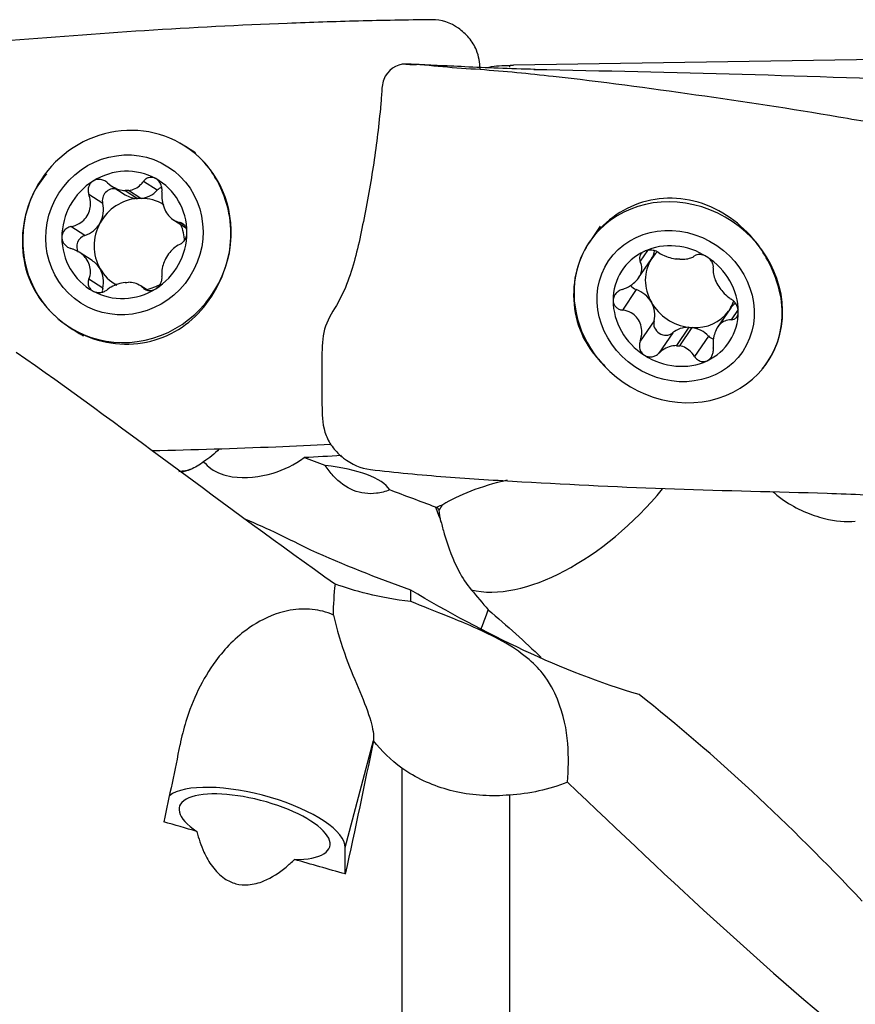
# Model space of a CAD drawing. Units: millimetres. Extents: x -45 to 104, y -32 to 52.
# Drawn here: x 46 to 60, y 0 to 16 of the extents above; entities that cross this region are included whole.
import ezdxf

# ---------------------------------------------------------------- set-up
doc = ezdxf.new("R2010")
doc.units = ezdxf.units.MM
doc.layers.add('1', color=4, linetype='CONTINUOUS')

msp = doc.modelspace()

# ---------------------------------------------------------------- linework, layer by layer
at = {"layer": '1'}
for p, q in [((54.346, 15.041), (54.346, 15.012)), ((61.472, 15.155), (54.411, 15.044)), ((49.306, 13.635), (49.133, 13.746)), ((48.689, 13.034), (48.467, 13.176)), ((47.961, 13.101), (48.174, 12.964)), ((48.175, 13.03), (48.374, 12.903)), ((48.429, 12.905), (48.23, 13.032)), ((47.814, 12.824), (47.592, 12.966)), ((48.95, 12.559), (49.159, 12.425)), ((49.133, 12.467), (49.053, 12.517)), ((47.528, 12.308), (47.305, 12.45)), ((55.804, 12.457), (55.631, 12.201)), ((47.644, 11.906), (47.436, 12.04)), ((56.565, 12.068), (56.447, 11.893)), ((56.422, 11.627), (56.622, 11.923)), ((56.623, 11.923), (56.628, 11.931)), ((55.457, 11.844), (55.452, 11.831)), ((47.814, 11.462), (47.592, 11.604)), ((48.533, 11.429), (48.415, 11.504)), ((48.513, 11.432), (48.467, 11.462)), ((56.383, 11.439), (56.161, 11.11)), ((57.892, 11.131), (57.692, 10.835)), ((58.019, 11.118), (57.909, 10.954)), ((56.67, 10.937), (56.447, 10.608)), ((47.276, 10.838), (47.449, 10.727)), ((57.23, 10.833), (57.031, 10.539)), ((57.085, 10.534), (57.284, 10.828)), ((56.97, 10.744), (56.747, 10.415)), ((57.544, 10.693), (57.322, 10.364)), ((58.659, 10.614), (58.663, 10.626)), ((58.489, 10.27), (58.53, 10.33)), ((51.71, 2.474), (52.163, 4.194)), ((52.617, 3.75), (52.617, -3.597)), ((54.346, 3.317), (54.346, -3.871)), ((51.71, 2.049), (51.71, 2.474))]:
    msp.add_line(p, q, dxfattribs=at)
at = {"layer": '1', "extrusion": (0, 0, -1)}
for centre, major_axis, ratio, start_param, end_param in [((56.192, 0.122), (2.099, -14.905), 0.319326, 3.126595, -3.089038), ((56.338, -0.03), (2.119, -15.059), 0.319275, -3.115183, -3.101777), ((41.903, 8.772), (15.935, 0.565), 0.027351, 0.913634, 0.96052), ((46.846, 0.054), (3.48, 15.061), 0.083507, 1.277775, 1.362401), ((49.936, 0.054), (3.491, 15.11), 0.083507, 1.274299, 1.419163), ((85.428, -0.934), (63.773, -14.736), 0.083342, 2.153174, 2.163284), ((85.428, -0.934), (63.773, -14.736), 0.083342, 2.108514, 2.123679)]:
    msp.add_ellipse(centre, major_axis=major_axis, ratio=ratio, start_param=start_param, end_param=end_param, dxfattribs=at)
at = {"layer": '1'}
for centre, major_axis, ratio, start_param, end_param in [((48.204, 12.292), (0.928, 1.454), 0.959106, 0, 1.71778), ((48.204, 12.292), (0.928, 1.454), 0.959106, -1.02121, 0), ((48.163, 12.318), (0.557, 0.872), 0.959106, 0.062897, 1.111811), ((48.163, 12.318), (0.557, 0.872), 0.959106, 1.111811, 2.158154), ((48.163, 12.318), (0.557, 0.872), 0.959106, -0.983439, 0.062897), ((48.204, 12.292), (0.928, 1.454), 0.959106, 1.698831, 2.851347), ((47.988, 12.876), (-0.1, -0.156), 0.959106, -2.796169, -0.732749), ((48.203, 12.293), (0.403, 0.63), 0.959106, 0.549622, 0.625085), ((48.402, 13.32), (-0.227, -0.356), 0.959106, 0.654267, 1.364442), ((48.815, 12.908), (-0.1, -0.156), 0.959106, -2.262035, -1.777622), ((57.06, 11.235), (-1.429, 0.966), 0.904673, -2.499997, 0), ((48.402, 12.166), (-0.403, -0.63), 0.959106, -2.516508, -1.506609), ((47.417, 12.705), (-0.227, -0.356), 0.959106, 1.634983, 2.409884), ((48.402, 13.32), (-0.227, -0.356), 0.959106, -0.00035, 0.520286), ((48.402, 12.166), (0.403, 0.63), 0.959106, 0.549622, 0.625085), ((48.402, 12.166), (-0.403, -0.63), 0.959106, -3.123025, -2.591971), ((47.417, 12.705), (-0.227, -0.356), 0.959106, 0.86008, 1.634983), ((48.402, 12.166), (-0.403, -0.63), 0.959106, -1.506609, -0.46027), ((48.163, 12.318), (0.557, 0.872), 0.959106, -2.029782, -0.983439), ((48.402, 12.166), (-0.403, -0.63), 0.959106, 2.18959, 2.563227), ((48.204, 12.292), (0.928, 1.454), 0.959106, 2.851186, -1.02121), ((48.163, 12.318), (0.557, 0.872), 0.959106, 2.158154, -3.078695), ((47.576, 12.134), (-0.1, -0.156), 0.959106, -2.281512, -0.485407), ((57.06, 11.235), (-1.429, 0.966), 0.904673, 0, 0.254535), ((57.018, 11.174), (-0.858, 0.579), 0.904673, -1.546576, -0.497663), ((57.018, 11.174), (-0.858, 0.579), 0.904673, -0.497663, 0.54868), ((56.273, 12.159), (0.35, -0.236), 0.904673, 0.025731, 0.391088), ((57.257, 11.527), (0.62, -0.419), 0.904673, 2.949411, -3.116202), ((47.417, 11.55), (-0.227, -0.356), 0.959106, 2.681773, -3.141247), ((57.257, 11.527), (0.62, -0.419), 0.904673, -3.116084, -2.069744), ((57.058, 11.232), (-0.62, 0.419), 0.904673, -1.059852, -0.984389), ((57.018, 11.174), (-0.858, 0.579), 0.904673, -2.592913, -1.546576), ((48.402, 12.166), (-0.403, -0.63), 0.959106, -0.46027, 0.065827), ((47.417, 11.55), (-0.227, -0.356), 0.959106, 1.906424, 2.681323), ((57.06, 11.235), (-1.429, 0.966), 0.904673, 0.25453, 1.241873), ((48.203, 12.293), (0.403, 0.63), 0.959106, -2.591971, -2.516508), ((48.163, 12.318), (0.557, 0.872), 0.959106, -3.078695, -2.029782), ((47.988, 11.423), (-0.1, -0.156), 0.959106, -1.235169, -0.900538), ((48.402, 12.166), (0.403, 0.63), 0.959106, -2.398277, -2.04692), ((56.432, 11.601), (0.153, -0.104), 0.904673, -1.91036, -1.295364), ((56.273, 11.07), (0.35, -0.236), 0.904673, 1.071849, 1.846746), ((57.06, 11.235), (-1.429, 0.966), 0.904673, 1.24177, -2.499997), ((57.018, 11.174), (-0.858, 0.579), 0.904673, 0.54868, 1.595016), ((57.257, 11.527), (0.62, -0.419), 0.904673, -2.069744, -1.059852), ((56.273, 11.07), (0.35, -0.236), 0.904673, 0.29695, 1.071849), ((57.257, 11.527), (0.62, -0.419), 0.904673, 0.025631, 0.246282), ((57.257, 11.527), (-0.62, 0.419), 0.904673, 2.157203, 3.10979), ((57.018, 11.174), (-0.858, 0.579), 0.904673, 2.64393, -2.592913), ((58.241, 10.894), (0.35, -0.236), 0.904673, 2.82162, 3.141393), ((56.844, 10.878), (0.153, -0.104), 0.904673, -2.844643, -0.245033), ((57.257, 10.438), (0.35, -0.236), 0.904673, 2.186385, 2.89656), ((57.257, 11.527), (-0.62, 0.419), 0.904673, 2.081741, 2.157203), ((57.257, 10.438), (0.35, -0.236), 0.904673, 1.342388, 2.052559), ((48.378, 12.181), (0.928, 1.454), 0.959106, 3.141506, -3.103388), ((57.67, 10.805), (0.153, -0.104), 0.904673, -1.799205, -1.265628), ((57.06, 11.235), (-1.429, 0.966), 0.904673, -3.052908, -2.886978), ((57.058, 11.232), (-0.62, 0.419), 0.904673, 2.081741, 2.157203), ((57.018, 11.174), (-0.858, 0.579), 0.904673, 1.595016, 2.64393), ((48.899, 9.759), (0.422, -1.177), 0.973169, -0.238863, -0.064818), ((50.559, 7.956), (-1.913, -0.139), 0.347171, -2.949352, -2.044429), ((55.491, 7.64), (2.611, 0.189), 0.347171, 2.015269, 2.558422), ((55.391, 9.01), (2.064, 2.178), 0.524522, -2.855808, -1.43227), ((53.754, 7.824), (-0.719, -0.052), 0.347171, -0.868239, -0.686168), ((52.93, 8.677), (0.119, -0.881), 0.498319, 0.419721, 0.596), ((50.254, 2.808), (1.451, -0.382), 0.347637, 0.091202, 2.88165), ((50.254, 2.808), (1.209, -0.318), 0.347637, -0.924746, -2.34849)]:
    msp.add_ellipse(centre, major_axis=major_axis, ratio=ratio, start_param=start_param, end_param=end_param, dxfattribs=at)
for centre, major_axis, ratio in [((48.163, 12.318), (0.7, 1.096), 0.959106), ((57.018, 11.174), (-1.077, 0.728), 0.904673)]:
    msp.add_ellipse(centre, major_axis=major_axis, ratio=ratio, dxfattribs=at)
for points, knots in [([(53.102, 15.776), (52.903, 15.773), (52.503, 15.767), (51.729, 15.75), (50.401, 15.704), (48.484, 15.612), (46.588, 15.455), (45.221, 15.356), (44.423, 15.299), (44.027, 15.291), (43.829, 15.266)], [0, 0, 0, 0, 0.0625, 0.125, 0.25, 0.5, 0.75, 0.875, 0.9375, 1, 1, 1, 1]), ([(53.877, 14.98), (53.872, 15.086), (53.846, 15.268), (53.704, 15.49), (53.478, 15.699), (53.256, 15.776), (53.102, 15.776)], [0, 0, 0, 0, 0.254496, 0.440872, 0.627248, 1, 1, 1, 1]), ([(52.684, 15.061), (52.531, 15.072), (52.31, 14.901), (52.295, 14.585), (52.268, 14.272), (52.226, 13.88), (52.161, 13.41), (52.08, 12.936), (51.99, 12.474), (51.898, 12.038), (51.779, 11.622), (51.608, 11.222), (51.355, 10.868), (51.331, 10.42), (51.336, 9.979), (51.333, 9.538), (51.351, 9.161), (51.506, 8.893), (51.734, 8.667), (51.961, 8.566), (52.114, 8.547)], [0, 0, 0, 0, 0.0625, 0.09375, 0.125, 0.1875, 0.25, 0.3125, 0.375, 0.4375, 0.5, 0.5625, 0.625, 0.6875, 0.75, 0.8125, 0.875, 0.90625, 0.9375, 1, 1, 1, 1]), ([(61.958, 13.853), (61.758, 13.876), (61.359, 13.919), (60.584, 14.044), (59.257, 14.283), (57.34, 14.572), (55.443, 14.828), (54.076, 14.964), (53.279, 15.01), (52.883, 15.06), (52.684, 15.061)], [0, 0, 0, 0, 0.0625, 0.125, 0.25, 0.5, 0.75, 0.875, 0.9375, 1, 1, 1, 1]), ([(54.759, 14.977), (54.556, 14.982), (54.171, 14.992), (53.621, 15.019), (53.183, 15.039), (52.924, 15.052), (52.806, 15.058)], [0, 0, 0, 0, 0.262891, 0.518669, 0.762437, 1, 1, 1, 1]), ([(49.49, 13.433), (49.379, 13.567), (49.246, 13.68), (49.082, 13.776), (49.066, 13.785), (49.05, 13.794)], [0, 0, 0, 0, 0.901354, 0.901354, 1, 1, 1, 1]), ([(49.705, 11.593), (49.778, 11.748), (49.828, 11.916), (49.88, 12.254), (49.881, 12.429), (49.826, 12.784), (49.766, 12.965), (49.629, 13.237), (49.564, 13.34), (49.49, 13.433)], [0, 0, 0, 0, 0.258375, 0.258375, 0.520164, 0.520164, 0.808397, 0.808397, 1, 1, 1, 1]), ([(47.66, 13.184), (47.655, 13.181), (47.651, 13.178), (47.632, 13.163), (47.619, 13.149), (47.598, 13.118), (47.591, 13.1), (47.581, 13.063), (47.579, 13.043), (47.581, 13.004), (47.585, 12.985), (47.592, 12.966)], [0, 0, 0, 0, 0.065021, 0.065021, 0.289692, 0.289692, 0.517236, 0.517236, 0.759264, 0.759264, 1, 1, 1, 1]), ([(47.892, 13.154), (47.875, 13.169), (47.854, 13.183), (47.811, 13.202), (47.787, 13.208), (47.741, 13.211), (47.719, 13.208), (47.685, 13.197), (47.672, 13.191), (47.66, 13.184)], [0, 0, 0, 0, 0.283738, 0.283738, 0.57049, 0.57049, 0.830294, 0.830294, 1, 1, 1, 1]), ([(47.892, 13.154), (47.927, 13.121), (47.968, 13.093), (48.048, 13.055), (48.087, 13.042), (48.143, 13.032), (48.159, 13.031), (48.175, 13.03)], [0, 0, 0, 0, 0.464391, 0.464391, 0.846401, 0.846401, 1, 1, 1, 1]), ([(48.23, 13.032), (48.268, 13.037), (48.304, 13.048), (48.369, 13.079), (48.398, 13.101), (48.439, 13.141), (48.454, 13.158), (48.467, 13.176)], [0, 0, 0, 0, 0.377026, 0.377026, 0.761056, 0.761056, 1, 1, 1, 1]), ([(48.666, 13.222), (48.661, 13.225), (48.657, 13.227), (48.635, 13.236), (48.618, 13.241), (48.584, 13.243), (48.567, 13.241), (48.534, 13.232), (48.517, 13.224), (48.489, 13.203), (48.477, 13.19), (48.467, 13.176)], [0, 0, 0, 0, 0.066864, 0.066864, 0.290854, 0.290854, 0.517825, 0.517825, 0.759329, 0.759329, 1, 1, 1, 1]), ([(48.766, 13.012), (48.769, 13.034), (48.768, 13.057), (48.76, 13.103), (48.752, 13.126), (48.729, 13.166), (48.716, 13.184), (48.689, 13.208), (48.678, 13.216), (48.666, 13.222)], [0, 0, 0, 0, 0.284524, 0.284524, 0.571737, 0.571737, 0.832, 0.832, 1, 1, 1, 1]), ([(46.703, 12.989), (46.616, 12.812), (46.558, 12.616), (46.513, 12.225), (46.522, 12.024), (46.607, 11.65), (46.684, 11.468), (46.83, 11.255), (46.871, 11.203), (46.916, 11.153)], [0, 0, 0, 0, 0.301633, 0.301633, 0.602402, 0.602402, 0.899201, 0.899201, 1, 1, 1, 1]), ([(48.766, 13.012), (48.761, 12.966), (48.762, 12.918), (48.775, 12.832), (48.785, 12.792), (48.814, 12.717), (48.833, 12.681), (48.875, 12.623), (48.897, 12.6), (48.95, 12.556), (48.983, 12.538), (49.029, 12.523), (49.041, 12.52), (49.053, 12.517)], [0, 0, 0, 0, 0.213394, 0.213394, 0.389004, 0.389004, 0.566252, 0.566252, 0.721175, 0.721175, 0.927416, 0.927416, 1, 1, 1, 1]), ([(47.305, 12.45), (47.351, 12.46), (47.396, 12.477), (47.471, 12.52), (47.503, 12.546), (47.556, 12.606), (47.578, 12.641), (47.606, 12.712), (47.614, 12.747), (47.621, 12.828), (47.617, 12.875), (47.602, 12.935), (47.597, 12.951), (47.592, 12.966)], [0, 0, 0, 0, 0.213393, 0.213393, 0.389003, 0.389003, 0.566252, 0.566252, 0.721175, 0.721175, 0.927415, 0.927415, 1, 1, 1, 1]), ([(58.346, 12.151), (58.235, 12.3), (58.101, 12.436), (57.8, 12.665), (57.627, 12.759), (57.268, 12.882), (57.076, 12.913), (56.708, 12.903), (56.526, 12.865), (56.194, 12.73), (56.039, 12.633), (55.766, 12.392), (55.646, 12.242), (55.558, 12.082)], [0, 0, 0, 0, 0.162601, 0.162601, 0.332996, 0.332996, 0.503772, 0.503772, 0.669273, 0.669273, 0.830144, 0.830144, 1, 1, 1, 1]), ([(49.168, 12.357), (49.168, 12.362), (49.168, 12.368), (49.166, 12.392), (49.162, 12.41), (49.15, 12.442), (49.141, 12.457), (49.121, 12.483), (49.108, 12.493), (49.082, 12.509), (49.067, 12.515), (49.053, 12.517)], [0, 0, 0, 0, 0.067055, 0.067055, 0.291698, 0.291698, 0.519329, 0.519329, 0.761536, 0.761536, 1, 1, 1, 1]), ([(47.305, 12.45), (47.283, 12.445), (47.261, 12.437), (47.222, 12.413), (47.204, 12.397), (47.178, 12.361), (47.168, 12.341), (47.16, 12.307), (47.158, 12.293), (47.158, 12.279)], [0, 0, 0, 0, 0.284519, 0.284519, 0.571733, 0.571733, 0.831996, 0.831996, 1, 1, 1, 1]), ([(49.053, 12.166), (49.07, 12.174), (49.087, 12.185), (49.118, 12.215), (49.132, 12.233), (49.152, 12.273), (49.16, 12.294), (49.167, 12.329), (49.168, 12.343), (49.168, 12.357)], [0, 0, 0, 0, 0.284519, 0.284519, 0.571733, 0.571733, 0.831996, 0.831996, 1, 1, 1, 1]), ([(47.158, 12.279), (47.158, 12.274), (47.158, 12.268), (47.161, 12.244), (47.166, 12.226), (47.181, 12.191), (47.192, 12.175), (47.218, 12.146), (47.234, 12.133), (47.268, 12.112), (47.287, 12.104), (47.305, 12.098)], [0, 0, 0, 0, 0.067055, 0.067055, 0.291698, 0.291698, 0.519329, 0.519329, 0.761536, 0.761536, 1, 1, 1, 1]), ([(47.592, 11.604), (47.608, 11.643), (47.617, 11.684), (47.619, 11.761), (47.614, 11.798), (47.591, 11.869), (47.573, 11.905), (47.528, 11.964), (47.502, 11.99), (47.437, 12.041), (47.395, 12.065), (47.337, 12.088), (47.321, 12.094), (47.305, 12.098)], [0, 0, 0, 0, 0.213394, 0.213394, 0.389004, 0.389004, 0.566252, 0.566252, 0.721175, 0.721175, 0.927416, 0.927416, 1, 1, 1, 1]), ([(49.053, 12.166), (49.018, 12.149), (48.983, 12.126), (48.923, 12.073), (48.896, 12.044), (48.849, 11.98), (48.828, 11.944), (48.797, 11.876), (48.785, 11.843), (48.767, 11.769), (48.762, 11.727), (48.764, 11.676), (48.765, 11.662), (48.766, 11.649)], [0, 0, 0, 0, 0.213393, 0.213393, 0.389003, 0.389003, 0.566252, 0.566252, 0.721175, 0.721175, 0.927415, 0.927415, 1, 1, 1, 1]), ([(55.558, 12.082), (55.471, 11.916), (55.413, 11.737), (55.368, 11.372), (55.378, 11.179), (55.462, 10.811), (55.54, 10.633), (55.686, 10.424), (55.727, 10.372), (55.771, 10.324)], [0, 0, 0, 0, 0.301633, 0.301633, 0.602402, 0.602402, 0.899201, 0.899201, 1, 1, 1, 1]), ([(56.515, 12.053), (56.511, 12.051), (56.506, 12.049), (56.487, 12.038), (56.474, 12.028), (56.454, 12.005), (56.446, 11.992), (56.436, 11.964), (56.435, 11.949), (56.437, 11.92), (56.441, 11.906), (56.447, 11.893)], [0, 0, 0, 0, 0.065021, 0.065021, 0.289692, 0.289692, 0.517236, 0.517236, 0.759264, 0.759264, 1, 1, 1, 1]), ([(56.747, 12.032), (56.73, 12.043), (56.71, 12.053), (56.667, 12.067), (56.643, 12.072), (56.597, 12.073), (56.574, 12.072), (56.54, 12.064), (56.527, 12.059), (56.515, 12.053)], [0, 0, 0, 0, 0.283738, 0.283738, 0.57049, 0.57049, 0.830294, 0.830294, 1, 1, 1, 1]), ([(56.747, 12.032), (56.783, 12.009), (56.824, 11.988), (56.904, 11.958), (56.943, 11.947), (56.998, 11.936), (57.015, 11.933), (57.031, 11.931)], [0, 0, 0, 0, 0.464391, 0.464391, 0.846401, 0.846401, 1, 1, 1, 1]), ([(58.561, 10.388), (58.633, 10.516), (58.683, 10.665), (58.735, 10.976), (58.736, 11.141), (58.681, 11.478), (58.621, 11.655), (58.484, 11.936), (58.419, 12.047), (58.346, 12.151)], [0, 0, 0, 0, 0.258375, 0.258375, 0.520164, 0.520164, 0.808397, 0.808397, 1, 1, 1, 1]), ([(56.161, 11.442), (56.207, 11.457), (56.252, 11.478), (56.327, 11.526), (56.358, 11.552), (56.411, 11.609), (56.433, 11.64), (56.461, 11.699), (56.469, 11.728), (56.476, 11.791), (56.472, 11.826), (56.457, 11.87), (56.453, 11.882), (56.447, 11.893)], [0, 0, 0, 0, 0.213393, 0.213393, 0.389003, 0.389003, 0.566252, 0.566252, 0.721175, 0.721175, 0.927415, 0.927415, 1, 1, 1, 1]), ([(57.085, 11.926), (57.123, 11.924), (57.159, 11.926), (57.224, 11.936), (57.254, 11.945), (57.295, 11.963), (57.309, 11.971), (57.322, 11.981)], [0, 0, 0, 0, 0.377026, 0.377026, 0.761056, 0.761056, 1, 1, 1, 1]), ([(57.522, 11.964), (57.517, 11.967), (57.512, 11.97), (57.491, 11.981), (57.474, 11.989), (57.439, 11.999), (57.422, 12.002), (57.389, 12.003), (57.373, 12.001), (57.345, 11.994), (57.332, 11.988), (57.322, 11.981)], [0, 0, 0, 0, 0.066864, 0.066864, 0.290854, 0.290854, 0.517825, 0.517825, 0.759329, 0.759329, 1, 1, 1, 1]), ([(57.622, 11.788), (57.625, 11.803), (57.624, 11.819), (57.615, 11.854), (57.607, 11.873), (57.585, 11.907), (57.571, 11.924), (57.545, 11.947), (57.534, 11.956), (57.522, 11.964)], [0, 0, 0, 0, 0.284524, 0.284524, 0.571737, 0.571737, 0.832, 0.832, 1, 1, 1, 1]), ([(57.622, 11.788), (57.617, 11.758), (57.617, 11.723), (57.63, 11.656), (57.64, 11.623), (57.669, 11.556), (57.689, 11.52), (57.73, 11.457), (57.752, 11.428), (57.806, 11.367), (57.839, 11.336), (57.884, 11.302), (57.896, 11.294), (57.909, 11.286)], [0, 0, 0, 0, 0.213394, 0.213394, 0.389004, 0.389004, 0.566252, 0.566252, 0.721175, 0.721175, 0.927416, 0.927416, 1, 1, 1, 1]), ([(46.916, 11.153), (47.035, 11.015), (47.179, 10.894), (47.502, 10.702), (47.687, 10.631), (48.064, 10.557), (48.262, 10.553), (48.634, 10.613), (48.814, 10.675), (49.131, 10.854), (49.273, 10.97), (49.52, 11.247), (49.626, 11.415), (49.705, 11.593)], [0, 0, 0, 0, 0.162232, 0.162232, 0.332427, 0.332427, 0.503042, 0.503042, 0.668448, 0.668448, 0.829184, 0.829184, 1, 1, 1, 1]), ([(47.592, 11.604), (47.584, 11.585), (47.58, 11.565), (47.58, 11.524), (47.584, 11.504), (47.601, 11.467), (47.613, 11.451), (47.637, 11.428), (47.648, 11.421), (47.66, 11.414)], [0, 0, 0, 0, 0.284524, 0.284524, 0.571737, 0.571737, 0.832, 0.832, 1, 1, 1, 1]), ([(48.175, 11.554), (48.136, 11.55), (48.096, 11.541), (48.021, 11.516), (47.984, 11.5), (47.93, 11.468), (47.91, 11.454), (47.892, 11.44)], [0, 0, 0, 0, 0.377026, 0.377026, 0.761056, 0.761056, 1, 1, 1, 1]), ([(48.467, 11.462), (48.442, 11.487), (48.411, 11.509), (48.346, 11.538), (48.312, 11.548), (48.261, 11.554), (48.245, 11.555), (48.23, 11.556)], [0, 0, 0, 0, 0.464391, 0.464391, 0.846401, 0.846401, 1, 1, 1, 1]), ([(48.666, 11.453), (48.671, 11.456), (48.675, 11.459), (48.695, 11.473), (48.709, 11.486), (48.732, 11.515), (48.742, 11.531), (48.758, 11.565), (48.763, 11.583), (48.768, 11.617), (48.769, 11.634), (48.766, 11.649)], [0, 0, 0, 0, 0.065021, 0.065021, 0.289692, 0.289692, 0.517236, 0.517236, 0.759264, 0.759264, 1, 1, 1, 1]), ([(47.66, 11.414), (47.664, 11.411), (47.669, 11.409), (47.691, 11.4), (47.709, 11.395), (47.747, 11.39), (47.766, 11.391), (47.805, 11.397), (47.825, 11.402), (47.861, 11.418), (47.877, 11.428), (47.892, 11.44)], [0, 0, 0, 0, 0.066864, 0.066864, 0.290854, 0.290854, 0.517825, 0.517825, 0.759329, 0.759329, 1, 1, 1, 1]), ([(48.467, 11.462), (48.479, 11.45), (48.494, 11.439), (48.529, 11.426), (48.549, 11.422), (48.589, 11.423), (48.609, 11.427), (48.642, 11.439), (48.654, 11.445), (48.666, 11.453)], [0, 0, 0, 0, 0.283738, 0.283738, 0.57049, 0.57049, 0.830294, 0.830294, 1, 1, 1, 1]), ([(56.161, 11.442), (56.138, 11.435), (56.116, 11.424), (56.077, 11.396), (56.06, 11.379), (56.033, 11.343), (56.024, 11.323), (56.015, 11.29), (56.013, 11.277), (56.013, 11.264)], [0, 0, 0, 0, 0.284519, 0.284519, 0.571733, 0.571733, 0.831996, 0.831996, 1, 1, 1, 1]), ([(56.013, 11.264), (56.013, 11.258), (56.014, 11.253), (56.016, 11.231), (56.021, 11.214), (56.037, 11.183), (56.047, 11.169), (56.074, 11.144), (56.089, 11.134), (56.124, 11.118), (56.142, 11.113), (56.161, 11.11)], [0, 0, 0, 0, 0.067055, 0.067055, 0.291698, 0.291698, 0.519329, 0.519329, 0.761536, 0.761536, 1, 1, 1, 1]), ([(58.024, 11.084), (58.024, 11.089), (58.023, 11.095), (58.021, 11.118), (58.017, 11.136), (58.005, 11.172), (57.997, 11.19), (57.976, 11.223), (57.964, 11.238), (57.937, 11.265), (57.923, 11.277), (57.909, 11.286)], [0, 0, 0, 0, 0.067055, 0.067055, 0.291698, 0.291698, 0.519329, 0.519329, 0.761536, 0.761536, 1, 1, 1, 1]), ([(56.447, 10.608), (56.463, 10.654), (56.473, 10.703), (56.475, 10.792), (56.47, 10.833), (56.447, 10.909), (56.428, 10.946), (56.383, 11.004), (56.358, 11.028), (56.293, 11.072), (56.251, 11.09), (56.192, 11.105), (56.177, 11.108), (56.161, 11.11)], [0, 0, 0, 0, 0.213394, 0.213394, 0.389004, 0.389004, 0.566252, 0.566252, 0.721175, 0.721175, 0.927416, 0.927416, 1, 1, 1, 1]), ([(57.909, 10.954), (57.926, 10.954), (57.943, 10.957), (57.973, 10.972), (57.987, 10.983), (58.008, 11.011), (58.015, 11.028), (58.022, 11.058), (58.024, 11.071), (58.024, 11.084)], [0, 0, 0, 0, 0.284519, 0.284519, 0.571733, 0.571733, 0.831996, 0.831996, 1, 1, 1, 1]), ([(57.909, 10.954), (57.873, 10.955), (57.838, 10.948), (57.778, 10.922), (57.752, 10.904), (57.705, 10.856), (57.684, 10.826), (57.652, 10.761), (57.641, 10.728), (57.622, 10.648), (57.618, 10.6), (57.619, 10.536), (57.62, 10.519), (57.622, 10.503)], [0, 0, 0, 0, 0.213393, 0.213393, 0.389003, 0.389003, 0.566252, 0.566252, 0.721175, 0.721175, 0.927415, 0.927415, 1, 1, 1, 1]), ([(56.447, 10.608), (56.44, 10.585), (56.435, 10.561), (56.435, 10.514), (56.44, 10.489), (56.456, 10.447), (56.468, 10.427), (56.492, 10.401), (56.503, 10.392), (56.515, 10.384)], [0, 0, 0, 0, 0.284524, 0.284524, 0.571737, 0.571737, 0.832, 0.832, 1, 1, 1, 1]), ([(57.031, 10.539), (56.992, 10.539), (56.952, 10.532), (56.876, 10.506), (56.84, 10.487), (56.785, 10.449), (56.766, 10.433), (56.747, 10.415)], [0, 0, 0, 0, 0.377026, 0.377026, 0.761056, 0.761056, 1, 1, 1, 1]), ([(57.322, 10.364), (57.297, 10.403), (57.267, 10.438), (57.201, 10.49), (57.167, 10.51), (57.116, 10.527), (57.101, 10.531), (57.085, 10.534)], [0, 0, 0, 0, 0.464391, 0.464391, 0.846401, 0.846401, 1, 1, 1, 1]), ([(57.522, 10.294), (57.526, 10.297), (57.531, 10.299), (57.55, 10.311), (57.564, 10.323), (57.588, 10.35), (57.598, 10.367), (57.613, 10.403), (57.619, 10.423), (57.624, 10.463), (57.624, 10.483), (57.622, 10.503)], [0, 0, 0, 0, 0.065021, 0.065021, 0.289692, 0.289692, 0.517236, 0.517236, 0.759264, 0.759264, 1, 1, 1, 1]), ([(56.515, 10.384), (56.52, 10.381), (56.525, 10.378), (56.547, 10.367), (56.565, 10.362), (56.602, 10.356), (56.622, 10.357), (56.661, 10.364), (56.68, 10.371), (56.716, 10.389), (56.733, 10.402), (56.747, 10.415)], [0, 0, 0, 0, 0.066864, 0.066864, 0.290854, 0.290854, 0.517825, 0.517825, 0.759329, 0.759329, 1, 1, 1, 1]), ([(57.322, 10.364), (57.334, 10.345), (57.349, 10.328), (57.384, 10.301), (57.404, 10.291), (57.444, 10.281), (57.465, 10.28), (57.497, 10.285), (57.51, 10.289), (57.522, 10.294)], [0, 0, 0, 0, 0.283738, 0.283738, 0.57049, 0.57049, 0.830294, 0.830294, 1, 1, 1, 1]), ([(48.61, 8.852), (49.273, 8.867), (50.234, 8.897), (51.188, 8.94), (51.482, 8.956)], [0, 0, 0, 0, 0.689109, 1, 1, 1, 1]), ([(49.436, 8.673), (49.471, 8.631), (49.51, 8.595), (49.653, 8.492), (49.772, 8.452), (50.106, 8.4), (50.335, 8.425), (50.726, 8.543), (50.897, 8.623), (51.048, 8.739)], [0, 0, 0, 0, 0.09157, 0.09157, 0.313975, 0.313975, 0.69651, 0.69651, 1, 1, 1, 1]), ([(49.436, 8.673), (49.368, 8.621), (49.296, 8.58), (49.172, 8.527), (49.121, 8.511), (49.071, 8.499)], [0, 0, 0, 0, 0.594637, 0.594637, 1, 1, 1, 1]), ([(52.428, 8.219), (52.358, 8.192), (52.286, 8.174), (52.087, 8.15), (51.959, 8.165), (51.724, 8.261), (51.614, 8.343), (51.473, 8.497), (51.43, 8.552), (51.389, 8.61)], [0, 0, 0, 0, 0.188923, 0.188923, 0.51805, 0.51805, 0.847489, 0.847489, 1, 1, 1, 1]), ([(52.114, 8.547), (52.314, 8.524), (52.715, 8.482), (53.525, 8.411), (54.959, 8.328), (56.998, 8.22), (59.045, 8.187), (60.266, 8.136), (60.671, 8.114), (60.675, 8.114)], [0, 0, 0, 0, 0.071323, 0.142646, 0.285291, 0.570583, 0.855874, 0.99852, 1, 1, 1, 1]), ([(58.583, 8.189), (58.637, 8.14), (58.694, 8.096), (58.961, 7.91), (59.19, 7.816), (59.582, 7.718), (59.753, 7.7), (59.903, 7.717)], [0, 0, 0, 0, 0.130817, 0.130817, 0.615483, 0.615483, 1, 1, 1, 1]), ([(53.158, 7.944), (53.175, 7.906), (53.19, 7.868), (53.22, 7.791), (53.234, 7.752), (53.248, 7.713)], [0, 0, 0, 0, 0.497447, 0.497447, 1, 1, 1, 1]), ([(53.248, 7.713), (53.264, 7.646), (53.282, 7.58), (53.365, 7.293), (53.441, 7.09), (53.593, 6.805), (53.66, 6.705), (53.734, 6.616)], [0, 0, 0, 0, 0.147898, 0.147898, 0.669587, 0.669587, 1, 1, 1, 1]), ([(55.281, 3.522), (55.303, 3.921), (55.323, 4.344), (55.067, 4.986), (54.999, 5.122), (54.753, 5.43), (54.539, 5.62), (53.922, 5.962), (53.626, 6.079), (53.149, 6.273), (52.947, 6.353), (52.765, 6.427)], [0, 0, 0, 0, 0.5, 0.5, 0.625, 0.625, 0.75, 0.75, 0.875, 0.875, 1, 1, 1, 1]), ([(51.522, 6.21), (51.467, 6.234), (51.41, 6.254), (51.241, 6.298), (51.123, 6.31), (50.887, 6.3), (50.766, 6.278), (50.477, 6.189), (50.312, 6.104), (49.957, 5.856), (49.778, 5.672), (49.415, 5.181), (49.258, 4.846), (49.113, 4.378), (49.082, 4.253), (49.056, 4.126)], [0, 0, 0, 0, 0.048339, 0.048339, 0.14015, 0.14015, 0.23586, 0.23586, 0.382184, 0.382184, 0.590513, 0.590513, 0.893278, 0.893278, 1, 1, 1, 1]), ([(51.522, 6.21), (51.57, 5.978), (51.643, 5.744), (51.795, 5.333), (51.873, 5.149), (52.015, 4.807), (52.081, 4.643), (52.154, 4.385), (52.17, 4.28), (52.163, 4.194)], [0, 0, 0, 0, 0.300723, 0.300723, 0.545763, 0.545763, 0.793645, 0.793645, 1, 1, 1, 1]), ([(54.346, 3.317), (54.063, 3.291), (53.772, 3.307), (53.232, 3.427), (52.976, 3.527), (52.703, 3.692), (52.659, 3.72), (52.617, 3.75)], [0, 0, 0, 0, 0.471507, 0.471507, 0.915167, 0.915167, 1, 1, 1, 1]), ([(49.327, 2.732), (49.355, 2.62), (49.392, 2.508), (49.477, 2.32), (49.522, 2.24), (49.631, 2.094), (49.697, 2.027), (49.828, 1.938), (49.89, 1.91), (50.018, 1.876), (50.087, 1.87), (50.238, 1.881), (50.323, 1.904), (50.532, 1.991), (50.651, 2.071), (50.805, 2.198), (50.85, 2.239), (50.893, 2.281)], [0, 0, 0, 0, 0.164531, 0.164531, 0.290704, 0.290704, 0.41857, 0.41857, 0.51045, 0.51045, 0.602486, 0.602486, 0.720945, 0.720945, 0.91596, 0.91596, 1, 1, 1, 1])]:
    msp.add_open_spline(points, degree=3, knots=knots, dxfattribs=at)
for points, degree in [([(52.684, 15.061), (52.851, 15.053)], 1), ([(52.871, 15.054), (52.795, 15.06), (52.719, 15.058)], 2), ([(54.739, 14.978), (56.969, 14.934), (59.201, 14.878), (61.434, 14.783)], 3), ([(46.909, 13.299), (46.829, 13.203), (46.759, 13.099), (46.703, 12.989)], 3), ([(46.426, 10.436), (48.069, 9.289), (49.75, 7.979), (51.552, 6.706)], 3), ([(55.771, 10.324), (55.81, 10.28), (55.85, 10.238), (55.893, 10.197)], 3), ([(58.405, 10.161), (58.465, 10.23), (58.517, 10.306), (58.561, 10.388)], 3), ([(49.687, 8.879), (49.611, 8.801), (49.526, 8.732), (49.436, 8.673)], 3), ([(51.389, 8.61), (51.275, 8.653), (51.161, 8.696), (51.048, 8.739)], 3), ([(53.158, 7.944), (52.915, 8.035), (52.672, 8.127), (52.428, 8.219)], 3), ([(53.158, 7.944), (53.168, 7.943), (53.177, 7.943), (53.186, 7.942)], 3), ([(53.218, 7.897), (53.207, 7.911), (53.196, 7.926), (53.186, 7.942)], 3), ([(53.248, 7.713), (53.235, 7.773), (53.225, 7.835), (53.218, 7.897)], 3), ([(51.157, 7.252), (50.812, 7.43), (50.463, 7.596), (50.111, 7.746)], 3), ([(50.112, 7.746), (50.112, 7.746)], 1), ([(52.765, 6.609), (52.22, 6.801), (51.683, 7.018), (51.157, 7.252)], 3), ([(51.522, 6.21), (51.522, 6.376), (51.533, 6.543), (51.552, 6.706)], 3), ([(52.765, 6.427), (52.251, 6.481), (51.844, 6.602), (51.552, 6.706)], 3), ([(56.432, 4.932), (55.184, 5.296), (53.96, 5.903), (52.765, 6.609)], 3), ([(52.765, 6.427), (52.765, 6.609)], 1), ([(53.734, 6.616), (53.825, 6.507), (53.916, 6.4), (54.006, 6.295)], 3), ([(54.006, 6.295), (54.309, 6.034), (54.602, 5.775), (54.856, 5.529)], 3), ([(60.013, 1.614), (58.852, 2.846), (57.652, 3.965), (56.432, 4.932)], 3), ([(52.617, 3.75), (52.444, 3.879), (52.294, 4.027), (52.163, 4.19)], 3), ([(55.281, 3.522), (54.981, 3.406), (54.669, 3.335), (54.346, 3.317)], 3), ([(55.281, 3.522), (56.924, 1.958), (58.605, 0.363), (60.408, -1.069)], 3)]:
    msp.add_open_spline(points, degree=degree, dxfattribs=at)
for points, weights, degree in [([(53.883, 5.963), (53.916, 6.044), (53.947, 6.126), (53.978, 6.21), (54.006, 6.295)], [0.573432791197, 0.573265333449, 0.573185979887, 0.573198374895, 0.573300311818], 4), ([(52.163, 4.19), (52.163, 4.192), (52.163, 4.194)], [0.500000011421, 0.499999988579, 0.500000011421], 2)]:
    msp.add_rational_spline(points, weights, degree=degree, dxfattribs=at)

doc.saveas('drawing.dxf')
